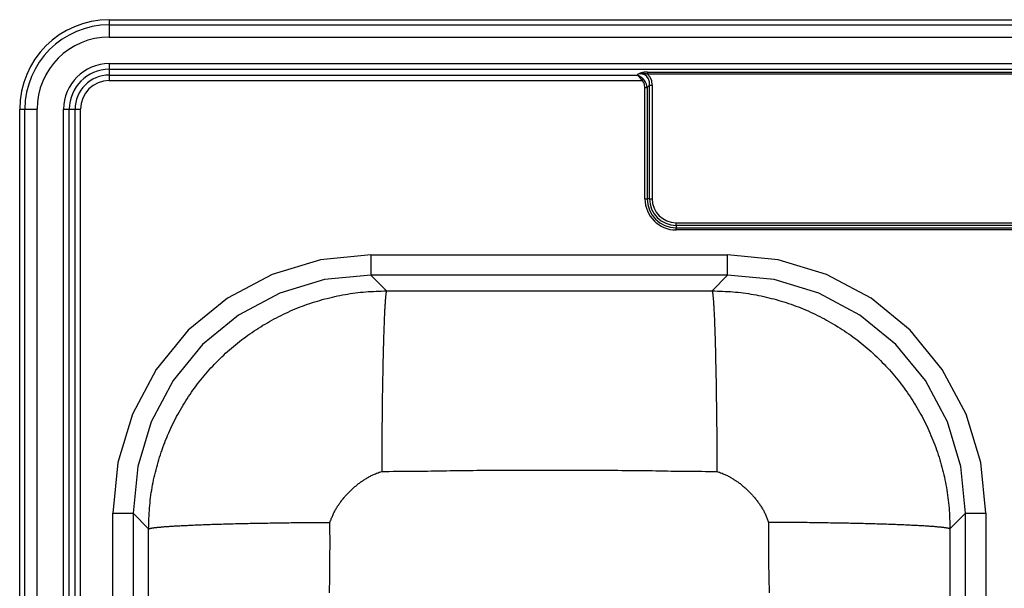
# Model space of a CAD drawing. Units: inches. Extents: x -16.5 to 16.5, y -9.9 to 12.1.
# Drawn here: x -16.5 to 0, y 2.6 to 12.1 of the extents above; entities that cross this region are included whole.
import ezdxf

# ---------------------------------------------------------------- set-up
doc = ezdxf.new("R2010")
doc.units = ezdxf.units.IN
doc.header["$MEASUREMENT"] = 0
doc.linetypes.add('SLD-SOLID', pattern=[0])
doc.layers.get('0').update_dxf_attribs({"linetype": 'CONTINUOUS'})

# ---------------------------------------------------------------- blocks, each defined once
blk = doc.blocks.new('DJ23322_TOP')
at = {"color": 7, "linetype": 'SLD-SOLID'}
for p, q in [((-15, 12.125), (15, 12.125)), ((-15, 12.125), (-15, 12.038)), ((-15, 12.038), (15, 12.038)), ((-15, 12.038), (-15, 11.834)), ((-15, 11.834), (15, 11.834)), ((-15, 11.389), (15, 11.389)), ((-15, 11.389), (-15, 11.294)), ((-15, 11.294), (15, 11.294)), ((-15, 11.294), (-15, 11.198)), ((-5.977, 11.249), (5.977, 11.249)), ((-5.977, 11.249), (-5.977, 11.212)), ((-15, 11.198), (-6.148, 11.198)), ((-15, 11.198), (-15, 11.106)), ((-15, 11.106), (-6.069, 11.106)), ((-6.148, 11.198), (-6.13, 11.216)), ((5.977, 11.212), (-5.977, 11.212)), ((-6.022, 10.991), (-5.985, 10.991)), ((-6.022, 9.125), (-6.022, 10.991)), ((-5.945, 11.031), (-5.985, 10.991)), ((-5.985, 10.991), (-5.985, 9.125)), ((-5.945, 11.031), (-5.901, 11.031)), ((-5.945, 9.125), (-5.945, 11.031)), ((-5.901, 11.031), (-5.901, 9.125)), ((-16.5, -8.375), (-16.5, 10.625)), ((-16.5, 10.625), (-16.413, 10.625)), ((-16.413, 10.625), (-16.209, 10.625)), ((-16.413, -8.375), (-16.413, 10.625)), ((-16.209, -8.375), (-16.209, 10.625)), ((-15.764, -8.375), (-15.764, 10.625)), ((-15.764, 10.625), (-15.669, 10.625)), ((-15.669, -8.375), (-15.669, 10.625)), ((-15.669, 10.625), (-15.573, 10.625)), ((-15.573, -8.375), (-15.573, 10.625)), ((-15.573, 10.625), (-15.481, 10.625)), ((-15.481, -8.375), (-15.481, 10.625)), ((-6.022, 9.125), (-5.985, 9.125)), ((-5.945, 9.125), (-5.985, 9.125)), ((-5.945, 9.125), (-5.901, 9.125)), ((-5.5, 8.724), (5.5, 8.724)), ((-5.5, 8.68), (-5.5, 8.724)), ((5.5, 8.68), (-5.5, 8.68)), ((-5.5, 8.68), (-5.5, 8.64)), ((-5.5, 8.64), (5.5, 8.64)), ((-5.5, 8.603), (-5.5, 8.64)), ((5.5, 8.603), (-5.5, 8.603)), ((-10.614, 8.188), (-4.636, 8.188)), ((-10.614, 8.188), (-10.614, 7.847)), ((-4.636, 7.847), (-4.636, 8.188)), ((-4.636, 7.847), (-10.614, 7.847)), ((-10.355, 7.583), (-10.614, 7.847)), ((-4.636, 7.847), (-4.895, 7.583)), ((-10.355, 7.583), (-4.895, 7.583)), ((-14.938, -3.862), (-14.938, 3.862)), ((-14.938, 3.862), (-14.598, 3.862)), ((-14.598, 3.862), (-14.598, -3.862)), ((-14.598, 3.862), (-14.339, 3.598)), ((-0.911, 3.598), (-0.652, 3.862)), ((-0.652, 3.862), (-0.312, 3.862)), ((-0.652, -3.862), (-0.652, 3.862)), ((-0.312, 3.862), (-0.312, -3.862)), ((-14.339, -3.598), (-14.339, 3.598)), ((-0.911, 3.598), (-0.911, -3.598))]:
    blk.add_line(p, q, dxfattribs=at)
for points in [[(-5.977, 11.249), (-5.979, 11.249), (-5.981, 11.249), (-5.983, 11.249), (-5.985, 11.249), (-5.986, 11.249), (-5.988, 11.249), (-5.99, 11.249), (-5.992, 11.249), (-5.994, 11.249), (-5.996, 11.248), (-5.997, 11.248), (-5.999, 11.248), (-6.001, 11.248), (-6.003, 11.248), (-6.005, 11.248), (-6.007, 11.248), (-6.008, 11.247), (-6.01, 11.247), (-6.012, 11.247), (-6.014, 11.247), (-6.016, 11.247), (-6.017, 11.246), (-6.019, 11.246), (-6.021, 11.246), (-6.023, 11.246), (-6.025, 11.245), (-6.026, 11.245), (-6.028, 11.245), (-6.03, 11.245), (-6.032, 11.244), (-6.034, 11.244), (-6.035, 11.244), (-6.037, 11.243), (-6.039, 11.243), (-6.041, 11.243), (-6.042, 11.242), (-6.044, 11.242), (-6.046, 11.242), (-6.048, 11.241), (-6.05, 11.241), (-6.051, 11.241), (-6.053, 11.24), (-6.055, 11.24), (-6.057, 11.239), (-6.058, 11.239), (-6.06, 11.238), (-6.062, 11.238), (-6.063, 11.238), (-6.065, 11.237), (-6.067, 11.237), (-6.069, 11.236), (-6.07, 11.236), (-6.072, 11.235), (-6.074, 11.235), (-6.075, 11.234), (-6.077, 11.234), (-6.079, 11.233), (-6.081, 11.233), (-6.082, 11.233), (-6.084, 11.232), (-6.086, 11.232), (-6.087, 11.231), (-6.089, 11.23), (-6.091, 11.23), (-6.092, 11.229), (-6.094, 11.229), (-6.096, 11.228), (-6.097, 11.228), (-6.099, 11.227), (-6.101, 11.227), (-6.102, 11.226), (-6.104, 11.226), (-6.105, 11.225), (-6.107, 11.225), (-6.109, 11.224), (-6.11, 11.223), (-6.112, 11.223), (-6.114, 11.222), (-6.115, 11.222), (-6.117, 11.221), (-6.119, 11.22), (-6.12, 11.22), (-6.122, 11.219), (-6.123, 11.219), (-6.125, 11.218), (-6.127, 11.217), (-6.128, 11.217), (-6.13, 11.216)], [(-5.977, 11.212), (-5.981, 11.213), (-5.985, 11.214), (-5.989, 11.214), (-5.992, 11.215), (-5.996, 11.216), (-6, 11.217), (-6.004, 11.217), (-6.008, 11.218), (-6.012, 11.219), (-6.015, 11.219), (-6.019, 11.22), (-6.023, 11.22), (-6.027, 11.221), (-6.031, 11.221), (-6.034, 11.222), (-6.038, 11.222), (-6.042, 11.222), (-6.046, 11.223), (-6.05, 11.223), (-6.054, 11.223), (-6.057, 11.223), (-6.061, 11.223), (-6.065, 11.223), (-6.069, 11.223), (-6.073, 11.223), (-6.077, 11.223), (-6.08, 11.222), (-6.084, 11.222), (-6.088, 11.222), (-6.092, 11.222), (-6.096, 11.221), (-6.1, 11.221), (-6.103, 11.22), (-6.107, 11.22), (-6.111, 11.219), (-6.115, 11.219), (-6.119, 11.218), (-6.122, 11.218), (-6.126, 11.217), (-6.13, 11.216)], [(-6.049, 11.129), (-6.051, 11.131), (-6.052, 11.132), (-6.053, 11.133), (-6.055, 11.134), (-6.056, 11.135), (-6.057, 11.136), (-6.059, 11.137), (-6.06, 11.138), (-6.061, 11.14), (-6.063, 11.141), (-6.064, 11.142), (-6.065, 11.143), (-6.067, 11.144), (-6.068, 11.145), (-6.069, 11.146), (-6.071, 11.147), (-6.072, 11.148), (-6.073, 11.149), (-6.075, 11.15), (-6.076, 11.151), (-6.077, 11.153), (-6.079, 11.154), (-6.08, 11.155), (-6.081, 11.156), (-6.083, 11.157), (-6.084, 11.158), (-6.085, 11.159), (-6.087, 11.16), (-6.088, 11.161), (-6.09, 11.162), (-6.091, 11.163), (-6.092, 11.164), (-6.094, 11.165), (-6.095, 11.166), (-6.096, 11.167), (-6.098, 11.168), (-6.099, 11.169), (-6.1, 11.17), (-6.102, 11.171), (-6.103, 11.172), (-6.105, 11.173), (-6.106, 11.174), (-6.107, 11.174), (-6.109, 11.175), (-6.11, 11.176), (-6.111, 11.177), (-6.113, 11.178), (-6.114, 11.179), (-6.116, 11.18), (-6.117, 11.181), (-6.118, 11.182), (-6.12, 11.183), (-6.121, 11.183), (-6.123, 11.184), (-6.124, 11.185), (-6.125, 11.186), (-6.127, 11.187), (-6.128, 11.188), (-6.129, 11.188), (-6.131, 11.189), (-6.132, 11.19), (-6.134, 11.191), (-6.135, 11.192), (-6.136, 11.192), (-6.138, 11.193), (-6.139, 11.194), (-6.141, 11.195), (-6.142, 11.196), (-6.143, 11.196), (-6.145, 11.197), (-6.146, 11.198), (-6.148, 11.198)], [(-6.069, 11.106), (-6.07, 11.107), (-6.071, 11.109), (-6.072, 11.11), (-6.074, 11.112), (-6.075, 11.113), (-6.076, 11.115), (-6.077, 11.116), (-6.078, 11.118), (-6.079, 11.119), (-6.08, 11.121), (-6.081, 11.122), (-6.082, 11.124), (-6.083, 11.125), (-6.084, 11.126), (-6.085, 11.128), (-6.086, 11.129), (-6.087, 11.131), (-6.088, 11.132), (-6.089, 11.134), (-6.09, 11.135), (-6.092, 11.136), (-6.093, 11.138), (-6.094, 11.139), (-6.095, 11.14), (-6.096, 11.142), (-6.097, 11.143), (-6.098, 11.145), (-6.099, 11.146), (-6.1, 11.147), (-6.101, 11.149), (-6.102, 11.15), (-6.103, 11.151), (-6.104, 11.153), (-6.106, 11.154), (-6.107, 11.155), (-6.108, 11.157), (-6.109, 11.158), (-6.11, 11.159), (-6.111, 11.161), (-6.112, 11.162), (-6.113, 11.163), (-6.114, 11.165), (-6.115, 11.166), (-6.117, 11.167), (-6.118, 11.168), (-6.119, 11.17), (-6.12, 11.171), (-6.121, 11.172), (-6.122, 11.173), (-6.123, 11.174), (-6.124, 11.176), (-6.125, 11.177), (-6.126, 11.178), (-6.128, 11.179), (-6.129, 11.18), (-6.13, 11.181), (-6.131, 11.183), (-6.132, 11.184), (-6.133, 11.185), (-6.134, 11.186), (-6.135, 11.187), (-6.136, 11.188), (-6.138, 11.189), (-6.139, 11.19), (-6.14, 11.191), (-6.141, 11.192), (-6.142, 11.193), (-6.143, 11.194), (-6.144, 11.195), (-6.145, 11.196), (-6.147, 11.197), (-6.148, 11.198)], [(-5.945, 11.031), (-5.947, 11.087), (-5.962, 11.135), (-5.988, 11.173), (-6.026, 11.199), (-6.074, 11.214), (-6.13, 11.216)], [(-6.069, 11.106), (-6.067, 11.109), (-6.064, 11.112), (-6.061, 11.115), (-6.059, 11.118), (-6.056, 11.121), (-6.054, 11.124), (-6.052, 11.127), (-6.049, 11.129)], [(-6.022, 10.991), (-6.027, 11.037), (-6.043, 11.075), (-6.069, 11.106)], [(-5.985, 10.991), (-5.995, 11.045), (-6.017, 11.092), (-6.049, 11.129)], [(-5.901, 11.031), (-5.909, 11.103), (-5.935, 11.164), (-5.977, 11.212)], [(-10.614, 8.188), (-11.459, 8.105), (-12.271, 7.859), (-13.019, 7.46), (-13.674, 6.923), (-14.211, 6.268), (-14.61, 5.52), (-14.855, 4.708), (-14.938, 3.862)], [(-0.312, 3.862), (-0.395, 4.708), (-0.64, 5.52), (-1.039, 6.268), (-1.576, 6.923), (-2.231, 7.46), (-2.979, 7.859), (-3.791, 8.105), (-4.636, 8.188)], [(-10.614, 7.847), (-11.393, 7.772), (-12.141, 7.546), (-12.831, 7.178), (-13.434, 6.683), (-13.929, 6.08), (-14.296, 5.39), (-14.522, 4.642), (-14.598, 3.862)], [(-0.652, 3.862), (-0.728, 4.642), (-0.954, 5.39), (-1.321, 6.08), (-1.816, 6.683), (-2.419, 7.178), (-3.109, 7.546), (-3.857, 7.772), (-4.636, 7.847)], [(-14.339, 3.598), (-14.338, 3.641), (-14.337, 3.685), (-14.335, 3.728), (-14.334, 3.771), (-14.332, 3.815), (-14.33, 3.858), (-14.327, 3.902), (-14.324, 3.945), (-14.32, 3.988), (-14.316, 4.032), (-14.311, 4.075), (-14.306, 4.118), (-14.3, 4.161), (-14.294, 4.204), (-14.287, 4.247), (-14.28, 4.29), (-14.272, 4.333), (-14.263, 4.375), (-14.255, 4.418), (-14.245, 4.46), (-14.236, 4.503), (-14.226, 4.545), (-14.215, 4.587), (-14.204, 4.629), (-14.193, 4.671), (-14.181, 4.713), (-14.169, 4.755), (-14.156, 4.796), (-14.143, 4.838), (-14.129, 4.879), (-14.115, 4.92), (-14.1, 4.961), (-14.085, 5.002), (-14.07, 5.043), (-14.054, 5.083), (-14.037, 5.123), (-14.021, 5.163), (-14.003, 5.203), (-13.986, 5.243), (-13.968, 5.283), (-13.949, 5.322), (-13.93, 5.361), (-13.911, 5.4), (-13.891, 5.439), (-13.871, 5.477), (-13.85, 5.515), (-13.829, 5.553), (-13.807, 5.591), (-13.785, 5.629), (-13.763, 5.666), (-13.74, 5.703), (-13.717, 5.74), (-13.694, 5.777), (-13.67, 5.813), (-13.645, 5.849), (-13.621, 5.885), (-13.596, 5.92), (-13.57, 5.955), (-13.544, 5.99), (-13.518, 6.025), (-13.491, 6.059), (-13.464, 6.094), (-13.437, 6.127), (-13.409, 6.161), (-13.381, 6.194), (-13.353, 6.227), (-13.324, 6.259), (-13.295, 6.292), (-13.265, 6.323), (-13.235, 6.355), (-13.205, 6.386), (-13.174, 6.417), (-13.143, 6.448), (-13.112, 6.478), (-13.081, 6.508), (-13.049, 6.538), (-13.017, 6.567), (-12.984, 6.596), (-12.951, 6.624), (-12.918, 6.652), (-12.885, 6.68), (-12.851, 6.707), (-12.817, 6.734), (-12.782, 6.761), (-12.748, 6.787), (-12.713, 6.813), (-12.678, 6.839), (-12.642, 6.864), (-12.606, 6.888), (-12.57, 6.913), (-12.534, 6.937), (-12.497, 6.96), (-12.461, 6.983), (-12.423, 7.006), (-12.386, 7.028), (-12.349, 7.05), (-12.311, 7.072), (-12.273, 7.093), (-12.235, 7.114), (-12.196, 7.134), (-12.157, 7.154), (-12.118, 7.173), (-12.079, 7.192), (-12.04, 7.211), (-12, 7.229), (-11.961, 7.246), (-11.921, 7.264), (-11.881, 7.281), (-11.84, 7.297), (-11.8, 7.313), (-11.759, 7.328), (-11.719, 7.343), (-11.678, 7.358), (-11.636, 7.372), (-11.595, 7.386), (-11.554, 7.399), (-11.512, 7.412), (-11.471, 7.424), (-11.429, 7.436), (-11.387, 7.448), (-11.345, 7.458), (-11.303, 7.469), (-11.26, 7.479), (-11.218, 7.489), (-11.175, 7.498), (-11.133, 7.507), (-11.09, 7.515), (-11.047, 7.523), (-11.004, 7.53), (-10.961, 7.537), (-10.918, 7.543), (-10.875, 7.549), (-10.832, 7.555), (-10.789, 7.559), (-10.746, 7.564), (-10.702, 7.567), (-10.659, 7.57), (-10.616, 7.573), (-10.572, 7.575), (-10.529, 7.577), (-10.485, 7.579), (-10.442, 7.58), (-10.398, 7.582), (-10.355, 7.583)], [(-10.355, 7.583), (-10.356, 7.578), (-10.357, 7.573), (-10.358, 7.568), (-10.359, 7.562), (-10.36, 7.557), (-10.361, 7.551), (-10.362, 7.544), (-10.363, 7.537), (-10.364, 7.53), (-10.365, 7.521), (-10.366, 7.512), (-10.367, 7.503), (-10.368, 7.493), (-10.369, 7.482), (-10.37, 7.471), (-10.371, 7.459), (-10.372, 7.447), (-10.373, 7.435), (-10.374, 7.422), (-10.375, 7.408), (-10.376, 7.394), (-10.377, 7.379), (-10.378, 7.364), (-10.379, 7.349), (-10.38, 7.333), (-10.381, 7.317), (-10.382, 7.3), (-10.383, 7.282), (-10.384, 7.264), (-10.385, 7.246), (-10.386, 7.227), (-10.387, 7.208), (-10.388, 7.188), (-10.389, 7.168), (-10.39, 7.147), (-10.391, 7.126), (-10.391, 7.105), (-10.392, 7.083), (-10.393, 7.06), (-10.394, 7.037), (-10.395, 7.014), (-10.396, 6.99), (-10.397, 6.966), (-10.398, 6.942), (-10.399, 6.917), (-10.399, 6.891), (-10.4, 6.866), (-10.401, 6.839), (-10.402, 6.813), (-10.403, 6.786), (-10.404, 6.758), (-10.404, 6.731), (-10.405, 6.702), (-10.406, 6.674), (-10.407, 6.645), (-10.408, 6.616), (-10.408, 6.586), (-10.409, 6.556), (-10.41, 6.526), (-10.411, 6.495), (-10.411, 6.464), (-10.412, 6.433), (-10.413, 6.401), (-10.413, 6.369), (-10.414, 6.337), (-10.415, 6.304), (-10.415, 6.271), (-10.416, 6.238), (-10.417, 6.204), (-10.417, 6.17), (-10.418, 6.136), (-10.419, 6.101), (-10.419, 6.067), (-10.42, 6.032), (-10.42, 5.996), (-10.421, 5.961), (-10.422, 5.925), (-10.422, 5.889), (-10.423, 5.853), (-10.423, 5.816), (-10.424, 5.78), (-10.424, 5.743), (-10.425, 5.705), (-10.425, 5.668), (-10.426, 5.63), (-10.426, 5.593), (-10.427, 5.555), (-10.427, 5.516), (-10.428, 5.478), (-10.428, 5.439), (-10.428, 5.401), (-10.429, 5.362), (-10.429, 5.323), (-10.43, 5.284), (-10.43, 5.244), (-10.43, 5.205), (-10.431, 5.165), (-10.431, 5.125), (-10.431, 5.086), (-10.432, 5.046), (-10.432, 5.006), (-10.432, 4.965), (-10.432, 4.925), (-10.433, 4.885), (-10.433, 4.844), (-10.433, 4.804), (-10.433, 4.763), (-10.433, 4.723), (-10.434, 4.682), (-10.434, 4.641), (-10.434, 4.6), (-10.434, 4.56)], [(-4.895, 7.583), (-4.852, 7.582), (-4.808, 7.58), (-4.765, 7.579), (-4.721, 7.577), (-4.678, 7.575), (-4.634, 7.573), (-4.591, 7.57), (-4.548, 7.567), (-4.504, 7.564), (-4.461, 7.559), (-4.418, 7.555), (-4.375, 7.549), (-4.332, 7.543), (-4.289, 7.537), (-4.246, 7.53), (-4.203, 7.523), (-4.16, 7.515), (-4.117, 7.507), (-4.075, 7.498), (-4.032, 7.489), (-3.99, 7.479), (-3.947, 7.469), (-3.905, 7.458), (-3.863, 7.448), (-3.821, 7.436), (-3.779, 7.424), (-3.738, 7.412), (-3.696, 7.399), (-3.655, 7.386), (-3.614, 7.372), (-3.572, 7.358), (-3.531, 7.343), (-3.491, 7.328), (-3.45, 7.313), (-3.41, 7.297), (-3.369, 7.281), (-3.329, 7.264), (-3.289, 7.246), (-3.25, 7.229), (-3.21, 7.211), (-3.171, 7.192), (-3.132, 7.173), (-3.093, 7.154), (-3.054, 7.134), (-3.015, 7.114), (-2.977, 7.093), (-2.939, 7.072), (-2.901, 7.05), (-2.864, 7.028), (-2.827, 7.006), (-2.789, 6.983), (-2.753, 6.96), (-2.716, 6.937), (-2.68, 6.913), (-2.644, 6.888), (-2.608, 6.864), (-2.572, 6.839), (-2.537, 6.813), (-2.502, 6.787), (-2.468, 6.761), (-2.433, 6.734), (-2.399, 6.707), (-2.365, 6.68), (-2.332, 6.652), (-2.299, 6.624), (-2.266, 6.596), (-2.233, 6.567), (-2.201, 6.538), (-2.169, 6.508), (-2.138, 6.478), (-2.107, 6.448), (-2.076, 6.417), (-2.045, 6.386), (-2.015, 6.355), (-1.985, 6.323), (-1.955, 6.292), (-1.926, 6.259), (-1.897, 6.227), (-1.869, 6.194), (-1.841, 6.161), (-1.813, 6.127), (-1.786, 6.094), (-1.759, 6.059), (-1.732, 6.025), (-1.706, 5.99), (-1.68, 5.955), (-1.654, 5.92), (-1.629, 5.885), (-1.605, 5.849), (-1.58, 5.813), (-1.556, 5.777), (-1.533, 5.74), (-1.51, 5.703), (-1.487, 5.666), (-1.465, 5.629), (-1.443, 5.591), (-1.421, 5.553), (-1.4, 5.515), (-1.379, 5.477), (-1.359, 5.439), (-1.339, 5.4), (-1.32, 5.361), (-1.301, 5.322), (-1.282, 5.283), (-1.264, 5.243), (-1.247, 5.203), (-1.229, 5.163), (-1.213, 5.123), (-1.196, 5.083), (-1.18, 5.043), (-1.165, 5.002), (-1.15, 4.961), (-1.135, 4.92), (-1.121, 4.879), (-1.107, 4.838), (-1.094, 4.796), (-1.081, 4.755), (-1.069, 4.713), (-1.057, 4.671), (-1.046, 4.629), (-1.035, 4.587), (-1.024, 4.545), (-1.014, 4.503), (-1.005, 4.46), (-0.995, 4.418), (-0.987, 4.375), (-0.978, 4.333), (-0.97, 4.29), (-0.963, 4.247), (-0.956, 4.204), (-0.95, 4.161), (-0.944, 4.118), (-0.939, 4.075), (-0.934, 4.032), (-0.93, 3.988), (-0.926, 3.945), (-0.923, 3.902), (-0.92, 3.858), (-0.918, 3.815), (-0.916, 3.771), (-0.915, 3.728), (-0.913, 3.685), (-0.912, 3.641), (-0.911, 3.598)], [(-4.895, 7.583), (-4.894, 7.578), (-4.893, 7.573), (-4.892, 7.568), (-4.891, 7.562), (-4.89, 7.557), (-4.889, 7.551), (-4.888, 7.544), (-4.887, 7.537), (-4.886, 7.53), (-4.885, 7.521), (-4.884, 7.512), (-4.883, 7.503), (-4.882, 7.493), (-4.881, 7.482), (-4.88, 7.471), (-4.879, 7.459), (-4.878, 7.447), (-4.877, 7.435), (-4.876, 7.422), (-4.875, 7.408), (-4.874, 7.394), (-4.873, 7.379), (-4.872, 7.364), (-4.871, 7.349), (-4.87, 7.333), (-4.869, 7.317), (-4.868, 7.3), (-4.867, 7.282), (-4.866, 7.264), (-4.865, 7.246), (-4.864, 7.227), (-4.863, 7.208), (-4.862, 7.188), (-4.861, 7.168), (-4.86, 7.147), (-4.859, 7.126), (-4.859, 7.105), (-4.858, 7.083), (-4.857, 7.06), (-4.856, 7.037), (-4.855, 7.014), (-4.854, 6.99), (-4.853, 6.966), (-4.852, 6.942), (-4.851, 6.917), (-4.851, 6.891), (-4.85, 6.866), (-4.849, 6.839), (-4.848, 6.813), (-4.847, 6.786), (-4.846, 6.758), (-4.846, 6.731), (-4.845, 6.702), (-4.844, 6.674), (-4.843, 6.645), (-4.842, 6.616), (-4.842, 6.586), (-4.841, 6.556), (-4.84, 6.526), (-4.839, 6.495), (-4.839, 6.464), (-4.838, 6.433), (-4.837, 6.401), (-4.837, 6.369), (-4.836, 6.337), (-4.835, 6.304), (-4.835, 6.271), (-4.834, 6.238), (-4.833, 6.204), (-4.833, 6.17), (-4.832, 6.136), (-4.831, 6.101), (-4.831, 6.067), (-4.83, 6.032), (-4.83, 5.996), (-4.829, 5.961), (-4.828, 5.925), (-4.828, 5.889), (-4.827, 5.853), (-4.827, 5.816), (-4.826, 5.78), (-4.826, 5.743), (-4.825, 5.705), (-4.825, 5.668), (-4.824, 5.63), (-4.824, 5.593), (-4.823, 5.555), (-4.823, 5.516), (-4.822, 5.478), (-4.822, 5.439), (-4.822, 5.401), (-4.821, 5.362), (-4.821, 5.323), (-4.82, 5.284), (-4.82, 5.244), (-4.82, 5.205), (-4.819, 5.165), (-4.819, 5.125), (-4.819, 5.086), (-4.818, 5.046), (-4.818, 5.006), (-4.818, 4.965), (-4.818, 4.925), (-4.817, 4.885), (-4.817, 4.844), (-4.817, 4.804), (-4.817, 4.763), (-4.817, 4.723), (-4.816, 4.682), (-4.816, 4.641), (-4.816, 4.6), (-4.816, 4.56)], [(-11.3, 3.706), (-11.295, 3.721), (-11.289, 3.736), (-11.283, 3.75), (-11.278, 3.765), (-11.272, 3.78), (-11.266, 3.794), (-11.26, 3.809), (-11.254, 3.823), (-11.248, 3.837), (-11.241, 3.852), (-11.234, 3.866), (-11.227, 3.88), (-11.22, 3.894), (-11.212, 3.908), (-11.205, 3.921), (-11.197, 3.935), (-11.189, 3.948), (-11.18, 3.962), (-11.172, 3.975), (-11.163, 3.988), (-11.154, 4.001), (-11.145, 4.014), (-11.136, 4.027), (-11.127, 4.04), (-11.118, 4.052), (-11.108, 4.065), (-11.099, 4.077), (-11.089, 4.09), (-11.079, 4.102), (-11.069, 4.114), (-11.059, 4.126), (-11.049, 4.138), (-11.038, 4.15), (-11.028, 4.161), (-11.017, 4.173), (-11.006, 4.184), (-10.996, 4.196), (-10.985, 4.207), (-10.974, 4.218), (-10.962, 4.229), (-10.951, 4.24), (-10.94, 4.251), (-10.928, 4.262), (-10.917, 4.273), (-10.905, 4.283), (-10.893, 4.294), (-10.881, 4.304), (-10.869, 4.314), (-10.857, 4.324), (-10.845, 4.334), (-10.833, 4.344), (-10.821, 4.354), (-10.808, 4.363), (-10.795, 4.372), (-10.783, 4.382), (-10.77, 4.391), (-10.757, 4.4), (-10.744, 4.409), (-10.731, 4.418), (-10.718, 4.426), (-10.705, 4.435), (-10.691, 4.443), (-10.678, 4.451), (-10.664, 4.459), (-10.65, 4.467), (-10.637, 4.474), (-10.623, 4.482), (-10.609, 4.489), (-10.595, 4.496), (-10.58, 4.502), (-10.566, 4.509), (-10.552, 4.515), (-10.537, 4.521), (-10.523, 4.527), (-10.508, 4.532), (-10.493, 4.538), (-10.478, 4.544), (-10.464, 4.549), (-10.449, 4.554), (-10.434, 4.56)], [(-10.434, 4.56), (-10.37, 4.56), (-10.306, 4.56), (-10.243, 4.561), (-10.179, 4.561), (-10.115, 4.561), (-10.051, 4.562), (-9.987, 4.562), (-9.923, 4.563), (-9.86, 4.563), (-9.796, 4.564), (-9.732, 4.565), (-9.668, 4.566), (-9.604, 4.567), (-9.54, 4.568), (-9.477, 4.569), (-9.413, 4.57), (-9.349, 4.571), (-9.285, 4.572), (-9.221, 4.573), (-9.157, 4.574), (-9.094, 4.575), (-9.03, 4.576), (-8.966, 4.577), (-8.902, 4.577), (-8.838, 4.578), (-8.774, 4.578), (-8.71, 4.579), (-8.647, 4.579), (-8.583, 4.579), (-8.519, 4.579), (-8.455, 4.579), (-8.391, 4.58), (-8.327, 4.58), (-8.264, 4.58), (-8.2, 4.58), (-8.136, 4.58), (-8.072, 4.58), (-8.008, 4.58), (-7.944, 4.581), (-7.88, 4.581), (-7.817, 4.581), (-7.753, 4.581), (-7.689, 4.581), (-7.625, 4.581), (-7.561, 4.581), (-7.497, 4.581), (-7.433, 4.581), (-7.37, 4.581), (-7.306, 4.581), (-7.242, 4.581), (-7.178, 4.58), (-7.114, 4.58), (-7.05, 4.58), (-6.986, 4.58), (-6.923, 4.58), (-6.859, 4.579), (-6.795, 4.579), (-6.731, 4.579), (-6.667, 4.579), (-6.603, 4.578), (-6.54, 4.578), (-6.476, 4.578), (-6.412, 4.577), (-6.348, 4.577), (-6.284, 4.576), (-6.22, 4.576), (-6.156, 4.575), (-6.093, 4.574), (-6.029, 4.573), (-5.965, 4.573), (-5.901, 4.572), (-5.837, 4.57), (-5.773, 4.569), (-5.71, 4.568), (-5.646, 4.567), (-5.582, 4.566), (-5.518, 4.565), (-5.454, 4.564), (-5.39, 4.563), (-5.327, 4.562), (-5.263, 4.562), (-5.199, 4.561), (-5.135, 4.561), (-5.071, 4.561), (-5.007, 4.56), (-4.944, 4.56), (-4.88, 4.56), (-4.816, 4.56)], [(-4.816, 4.56), (-4.801, 4.554), (-4.786, 4.549), (-4.772, 4.544), (-4.757, 4.538), (-4.742, 4.532), (-4.727, 4.527), (-4.713, 4.521), (-4.698, 4.515), (-4.684, 4.509), (-4.67, 4.502), (-4.655, 4.496), (-4.641, 4.489), (-4.627, 4.482), (-4.613, 4.474), (-4.6, 4.467), (-4.586, 4.459), (-4.572, 4.451), (-4.559, 4.443), (-4.545, 4.435), (-4.532, 4.426), (-4.519, 4.418), (-4.506, 4.409), (-4.493, 4.4), (-4.48, 4.391), (-4.467, 4.382), (-4.455, 4.372), (-4.442, 4.363), (-4.429, 4.354), (-4.417, 4.344), (-4.405, 4.334), (-4.393, 4.324), (-4.381, 4.314), (-4.369, 4.304), (-4.357, 4.294), (-4.345, 4.283), (-4.333, 4.273), (-4.322, 4.262), (-4.31, 4.251), (-4.299, 4.24), (-4.288, 4.229), (-4.276, 4.218), (-4.265, 4.207), (-4.254, 4.196), (-4.244, 4.184), (-4.233, 4.173), (-4.222, 4.161), (-4.212, 4.15), (-4.201, 4.138), (-4.191, 4.126), (-4.181, 4.114), (-4.171, 4.102), (-4.161, 4.09), (-4.151, 4.077), (-4.142, 4.065), (-4.132, 4.052), (-4.123, 4.04), (-4.114, 4.027), (-4.105, 4.014), (-4.096, 4.001), (-4.087, 3.988), (-4.078, 3.975), (-4.07, 3.962), (-4.061, 3.948), (-4.053, 3.935), (-4.045, 3.921), (-4.038, 3.908), (-4.03, 3.894), (-4.023, 3.88), (-4.016, 3.866), (-4.009, 3.852), (-4.002, 3.837), (-3.996, 3.823), (-3.99, 3.809), (-3.984, 3.794), (-3.978, 3.78), (-3.972, 3.765), (-3.967, 3.75), (-3.961, 3.736), (-3.955, 3.721), (-3.95, 3.706)], [(-14.339, 3.598), (-14.335, 3.599), (-14.33, 3.6), (-14.325, 3.602), (-14.319, 3.603), (-14.314, 3.605), (-14.308, 3.606), (-14.301, 3.607), (-14.294, 3.609), (-14.287, 3.61), (-14.278, 3.612), (-14.27, 3.613), (-14.26, 3.614), (-14.25, 3.616), (-14.239, 3.617), (-14.228, 3.619), (-14.217, 3.62), (-14.204, 3.621), (-14.192, 3.623), (-14.179, 3.624), (-14.165, 3.625), (-14.151, 3.627), (-14.136, 3.628), (-14.121, 3.63), (-14.106, 3.631), (-14.09, 3.632), (-14.073, 3.634), (-14.056, 3.635), (-14.039, 3.636), (-14.021, 3.637), (-14.002, 3.639), (-13.984, 3.64), (-13.964, 3.641), (-13.944, 3.643), (-13.924, 3.644), (-13.903, 3.645), (-13.882, 3.646), (-13.86, 3.648), (-13.838, 3.649), (-13.816, 3.65), (-13.793, 3.651), (-13.769, 3.653), (-13.745, 3.654), (-13.721, 3.655), (-13.696, 3.656), (-13.671, 3.657), (-13.646, 3.659), (-13.62, 3.66), (-13.593, 3.661), (-13.567, 3.662), (-13.539, 3.663), (-13.512, 3.664), (-13.484, 3.665), (-13.456, 3.667), (-13.427, 3.668), (-13.398, 3.669), (-13.368, 3.67), (-13.339, 3.671), (-13.308, 3.672), (-13.278, 3.673), (-13.247, 3.674), (-13.216, 3.675), (-13.184, 3.676), (-13.152, 3.677), (-13.12, 3.678), (-13.087, 3.679), (-13.055, 3.68), (-13.021, 3.681), (-12.988, 3.682), (-12.954, 3.682), (-12.92, 3.683), (-12.886, 3.684), (-12.851, 3.685), (-12.816, 3.686), (-12.781, 3.687), (-12.745, 3.688), (-12.709, 3.688), (-12.673, 3.689), (-12.637, 3.69), (-12.601, 3.691), (-12.564, 3.691), (-12.527, 3.692), (-12.49, 3.693), (-12.452, 3.693), (-12.415, 3.694), (-12.377, 3.695), (-12.339, 3.695), (-12.3, 3.696), (-12.262, 3.697), (-12.223, 3.697), (-12.185, 3.698), (-12.146, 3.698), (-12.107, 3.699), (-12.067, 3.699), (-12.028, 3.7), (-11.988, 3.7), (-11.949, 3.701), (-11.909, 3.701), (-11.869, 3.702), (-11.829, 3.702), (-11.788, 3.703), (-11.748, 3.703), (-11.708, 3.703), (-11.667, 3.704), (-11.627, 3.704), (-11.586, 3.704), (-11.545, 3.705), (-11.505, 3.705), (-11.464, 3.705), (-11.423, 3.705), (-11.382, 3.706), (-11.341, 3.706), (-11.3, 3.706)], [(-11.309, 2.527), (-11.307, 2.611), (-11.305, 2.696), (-11.304, 2.78), (-11.302, 2.864), (-11.301, 2.948), (-11.301, 3.032), (-11.3, 3.117), (-11.3, 3.201), (-11.299, 3.285), (-11.299, 3.369), (-11.299, 3.453), (-11.3, 3.538), (-11.3, 3.622), (-11.3, 3.706)], [(-3.95, 3.706), (-3.95, 3.622), (-3.95, 3.538), (-3.951, 3.453), (-3.951, 3.369), (-3.951, 3.285), (-3.95, 3.201), (-3.95, 3.117), (-3.95, 3.032), (-3.949, 2.948), (-3.948, 2.864), (-3.947, 2.78), (-3.945, 2.696), (-3.943, 2.611), (-3.941, 2.527)], [(-0.911, 3.598), (-0.915, 3.599), (-0.92, 3.6), (-0.925, 3.602), (-0.931, 3.603), (-0.936, 3.605), (-0.942, 3.606), (-0.949, 3.607), (-0.956, 3.609), (-0.963, 3.61), (-0.972, 3.612), (-0.98, 3.613), (-0.99, 3.614), (-1, 3.616), (-1.011, 3.617), (-1.022, 3.619), (-1.033, 3.62), (-1.046, 3.621), (-1.058, 3.623), (-1.071, 3.624), (-1.085, 3.625), (-1.099, 3.627), (-1.114, 3.628), (-1.129, 3.63), (-1.144, 3.631), (-1.16, 3.632), (-1.177, 3.634), (-1.194, 3.635), (-1.211, 3.636), (-1.229, 3.637), (-1.248, 3.639), (-1.266, 3.64), (-1.286, 3.641), (-1.306, 3.643), (-1.326, 3.644), (-1.347, 3.645), (-1.368, 3.646), (-1.39, 3.648), (-1.412, 3.649), (-1.434, 3.65), (-1.457, 3.651), (-1.481, 3.653), (-1.505, 3.654), (-1.529, 3.655), (-1.554, 3.656), (-1.579, 3.657), (-1.604, 3.659), (-1.63, 3.66), (-1.657, 3.661), (-1.683, 3.662), (-1.711, 3.663), (-1.738, 3.664), (-1.766, 3.665), (-1.794, 3.667), (-1.823, 3.668), (-1.852, 3.669), (-1.882, 3.67), (-1.911, 3.671), (-1.942, 3.672), (-1.972, 3.673), (-2.003, 3.674), (-2.034, 3.675), (-2.066, 3.676), (-2.098, 3.677), (-2.13, 3.678), (-2.163, 3.679), (-2.195, 3.68), (-2.229, 3.681), (-2.262, 3.682), (-2.296, 3.682), (-2.33, 3.683), (-2.364, 3.684), (-2.399, 3.685), (-2.434, 3.686), (-2.469, 3.687), (-2.505, 3.688), (-2.541, 3.688), (-2.577, 3.689), (-2.613, 3.69), (-2.649, 3.691), (-2.686, 3.691), (-2.723, 3.692), (-2.76, 3.693), (-2.798, 3.693), (-2.835, 3.694), (-2.873, 3.695), (-2.911, 3.695), (-2.95, 3.696), (-2.988, 3.697), (-3.027, 3.697), (-3.065, 3.698), (-3.104, 3.698), (-3.143, 3.699), (-3.183, 3.699), (-3.222, 3.7), (-3.262, 3.7), (-3.301, 3.701), (-3.341, 3.701), (-3.381, 3.702), (-3.421, 3.702), (-3.462, 3.703), (-3.502, 3.703), (-3.542, 3.703), (-3.583, 3.704), (-3.623, 3.704), (-3.664, 3.704), (-3.705, 3.705), (-3.745, 3.705), (-3.786, 3.705), (-3.827, 3.705), (-3.868, 3.706), (-3.909, 3.706), (-3.95, 3.706)]]:
    blk.add_lwpolyline(points, dxfattribs=at)
for centre, radius, start, end in [((-15, 10.625), 1.5, 90, 180), ((-15, 10.625), 1.413, 90, 180), ((-15, 10.625), 1.209, 90, 180), ((-15, 10.625), 0.764, 90, 180), ((-15, 10.625), 0.669, 90, 180), ((-15, 10.625), 0.573, 90, 180), ((-15, 10.625), 0.481, 90, 180), ((-5.5, 9.125), 0.522, 180, 270), ((-5.5, 9.125), 0.485, 180, 270), ((-5.5, 9.125), 0.445, 180, 270), ((-5.5, 9.125), 0.401, 180, 270)]:
    blk.add_arc(centre, radius, start, end, dxfattribs=at)

msp = doc.modelspace()

# ---------------------------------------------------------------- block references
msp.add_blockref('DJ23322_TOP', (0, 0))

doc.saveas('drawing.dxf')
